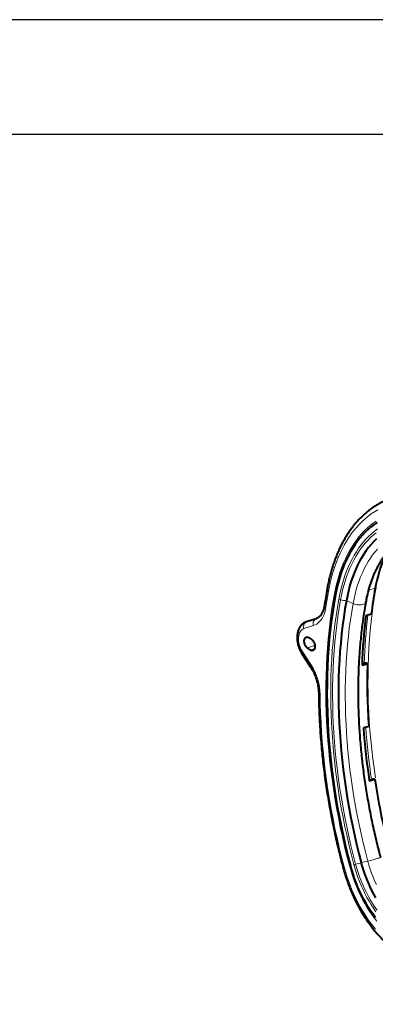
# Model space of a CAD drawing. Units: millimetres. Extents: x -8874 to -2347, y 10743 to 19159.
# Drawn here: x -4957 to -4412, y 17651 to 19159 of the extents above; entities that cross this region are included whole.
import ezdxf

# ---------------------------------------------------------------- set-up
doc = ezdxf.new("R2010")
doc.units = ezdxf.units.MM

msp = doc.modelspace()

# ---------------------------------------------------------------- linework, layer by layer
at = {"color": 8, "linetype": 'Continuous', "lineweight": 0}
for p, q in [((-4412.495, 18288.313), (-4422.389, 18285.558)), ((-4456.655, 18269.338), (-4446.415, 18264.92)), ((-4521.729, 18226.526), (-4506.988, 18231.204)), ((-4504.935, 18200.742), (-4516.6, 18197.32)), ((-4510.079, 18169.951), (-4524.37, 18192.111)), ((-4505.455, 18195.844), (-4512.041, 18193.911)), ((-4433.82, 17868.228), (-4423.968, 17870.635))]:
    msp.add_line(p, q, dxfattribs=at)
at = {"color": 7, "linetype": 'Continuous', "lineweight": 40}
for p, q in [((-4418.541, 18248.507), (-4426.855, 18246.182)), ((-4502.883, 18241.785), (-4517.624, 18237.108)), ((-4513.836, 18212.661), (-4509.277, 18209.253)), ((-4512.041, 18193.911), (-4516.6, 18197.32)), ((-4525.107, 18189.236), (-4510.815, 18167.076)), ((-4432.68, 18170.573), (-4424.364, 18172.921)), ((-4428.533, 18173.9), (-4432.576, 18172.758)), ((-4424.364, 18172.921), (-4425.812, 18173.578)), ((-4422.356, 18076.868), (-4430.671, 18074.496)), ((-4417.341, 17995.716), (-4421.693, 17994.461)), ((-4421.565, 17993.536), (-4413.252, 17995.934)), ((-4413.252, 17995.934), (-4414.661, 17996.003))]:
    msp.add_line(p, q, dxfattribs=at)
msp.add_lwpolyline([(-2347.41, 10825.275), (-2347.41, 19158.977), (-8874.015, 19158.977), (-8874.015, 10742.651), (-2347.41, 10742.651)], close=True)
msp.add_lwpolyline([(-8653.946, 12106.088), (-8653.946, 18983.662), (-2495.195, 18983.662), (-2495.195, 12106.088), (-6337.632, 12106.088)])
at = {"color": 8, "linetype": 'Continuous', "lineweight": 0, "flags": 128}
for points in [[(-4408.578, 18408.305), (-4413.623, 18405.347), (-4418.547, 18402.096), (-4423.346, 18398.554), (-4428.012, 18394.727), (-4432.542, 18390.619), (-4436.928, 18386.235), (-4441.168, 18381.58), (-4445.254, 18376.658), (-4449.184, 18371.477), (-4452.951, 18366.042), (-4456.552, 18360.359), (-4459.983, 18354.436), (-4463.239, 18348.278), (-4466.317, 18341.893), (-4469.212, 18335.289), (-4471.923, 18328.473), (-4474.445, 18321.453), (-4476.776, 18314.237), (-4478.913, 18306.834), (-4480.853, 18299.253), (-4482.595, 18291.502), (-4484.135, 18283.59)], [(-4475.534, 18277.161), (-4474.035, 18284.847), (-4472.337, 18292.373), (-4470.441, 18299.73), (-4468.35, 18306.909), (-4466.067, 18313.901), (-4463.593, 18320.698), (-4460.934, 18327.291), (-4458.09, 18333.673), (-4455.067, 18339.836), (-4451.867, 18345.772), (-4448.494, 18351.473), (-4444.954, 18356.934), (-4441.249, 18362.147), (-4437.385, 18367.106), (-4433.366, 18371.805), (-4429.197, 18376.238), (-4424.883, 18380.4), (-4420.43, 18384.286), (-4415.842, 18387.891), (-4411.126, 18391.21)], [(-4408.823, 18379.307), (-4413.397, 18375.909), (-4417.838, 18372.225), (-4422.142, 18368.259), (-4426.301, 18364.018), (-4430.311, 18359.505), (-4434.166, 18354.727), (-4437.862, 18349.691), (-4441.394, 18344.402), (-4444.757, 18338.867), (-4447.947, 18333.095), (-4450.959, 18327.091), (-4453.791, 18320.864), (-4456.438, 18314.421), (-4458.897, 18307.772), (-4461.165, 18300.924), (-4463.238, 18293.887), (-4465.114, 18286.669), (-4466.792, 18279.28), (-4468.268, 18271.729)], [(-4411.314, 18373.508), (-4415.702, 18369.867), (-4419.954, 18365.949), (-4424.063, 18361.758), (-4428.025, 18357.299), (-4431.835, 18352.578), (-4435.487, 18347.602), (-4438.976, 18342.376), (-4442.299, 18336.908), (-4445.451, 18331.204), (-4448.428, 18325.272), (-4451.226, 18319.119), (-4453.841, 18312.753), (-4456.271, 18306.183), (-4458.511, 18299.417), (-4460.56, 18292.464), (-4462.414, 18285.332), (-4464.071, 18278.031), (-4465.529, 18270.571)], [(-4409.007, 18348.498), (-4412.824, 18344.058), (-4416.482, 18339.352), (-4419.978, 18334.387), (-4423.305, 18329.17), (-4426.46, 18323.708), (-4429.437, 18318.009), (-4432.232, 18312.081), (-4434.842, 18305.933), (-4437.262, 18299.573), (-4439.49, 18293.01), (-4441.522, 18286.253), (-4443.355, 18279.313), (-4444.987, 18272.198), (-4446.415, 18264.92)], [(-4412.284, 17998.161), (-4414.376, 18012.684), (-4416.257, 18027.188), (-4417.926, 18041.664), (-4419.383, 18056.106), (-4420.625, 18070.505), (-4421.654, 18084.856), (-4422.468, 18099.151), (-4423.067, 18113.383), (-4423.45, 18127.545), (-4423.618, 18141.63), (-4423.57, 18155.632), (-4423.306, 18169.542), (-4422.827, 18183.355), (-4422.132, 18197.064), (-4421.223, 18210.661), (-4420.099, 18224.14), (-4418.761, 18237.496), (-4417.21, 18250.72), (-4415.447, 18263.806), (-4413.471, 18276.748), (-4411.286, 18289.54)], [(-4475.534, 18277.161), (-4477.752, 18264.182), (-4479.756, 18251.051), (-4481.546, 18237.773), (-4483.119, 18224.356), (-4484.477, 18210.806), (-4485.617, 18197.13), (-4486.54, 18183.334), (-4487.244, 18169.425), (-4487.73, 18155.41), (-4487.998, 18141.297), (-4488.046, 18127.091), (-4487.876, 18112.8), (-4487.487, 18098.431), (-4486.88, 18083.992), (-4486.054, 18069.488), (-4485.011, 18054.927), (-4483.75, 18040.318), (-4482.272, 18025.665), (-4480.579, 18010.978), (-4478.67, 17996.262), (-4476.547, 17981.526), (-4474.211, 17966.777), (-4471.663, 17952.021), (-4468.904, 17937.267), (-4465.936, 17922.521), (-4462.76, 17907.79), (-4459.377, 17893.083), (-4455.79, 17878.405), (-4452, 17863.765)], [(-4506.988, 18231.204), (-4504.428, 18232.212), (-4501.993, 18233.568), (-4499.699, 18235.265), (-4497.564, 18237.29), (-4495.601, 18239.629), (-4493.825, 18242.266), (-4492.247, 18245.183), (-4490.878, 18248.36), (-4489.727, 18251.774), (-4488.804, 18255.403), (-4488.113, 18259.222)], [(-4468.268, 18271.729), (-4470.448, 18258.969), (-4472.419, 18246.058), (-4474.178, 18233.004), (-4475.725, 18219.813), (-4477.06, 18206.49), (-4478.181, 18193.044), (-4479.088, 18179.48), (-4479.78, 18165.806), (-4480.258, 18152.027), (-4480.521, 18138.151), (-4480.569, 18124.184), (-4480.402, 18110.133), (-4480.02, 18096.006), (-4479.422, 18081.809), (-4478.61, 18067.55), (-4477.585, 18053.234), (-4476.345, 18038.87), (-4474.892, 18024.464), (-4473.227, 18010.024), (-4471.351, 17995.556), (-4469.263, 17981.068), (-4466.967, 17966.567), (-4464.461, 17952.059), (-4461.749, 17937.553), (-4458.831, 17923.055), (-4455.708, 17908.573), (-4452.382, 17894.112), (-4448.855, 17879.682), (-4445.129, 17865.288)], [(-4465.529, 18270.571), (-4467.7, 18257.867), (-4469.662, 18245.014), (-4471.413, 18232.017), (-4472.954, 18218.884), (-4474.282, 18205.622), (-4475.398, 18192.235), (-4476.302, 18178.731), (-4476.991, 18165.117), (-4477.467, 18151.4), (-4477.729, 18137.585), (-4477.776, 18123.68), (-4477.61, 18109.692), (-4477.229, 18095.628), (-4476.635, 18081.494), (-4475.826, 18067.297), (-4474.805, 18053.046), (-4473.571, 18038.745), (-4472.125, 18024.403), (-4470.467, 18010.027), (-4468.599, 17995.623), (-4466.521, 17981.2), (-4464.234, 17966.763), (-4461.74, 17952.32), (-4459.04, 17937.878), (-4456.134, 17923.444), (-4453.026, 17909.026), (-4449.715, 17894.63), (-4446.203, 17880.264), (-4442.494, 17865.934)], [(-4446.415, 18264.92), (-4448.53, 18252.541), (-4450.441, 18240.017), (-4452.148, 18227.353), (-4453.649, 18214.556), (-4454.944, 18201.632), (-4456.031, 18188.588), (-4456.911, 18175.43), (-4457.583, 18162.164), (-4458.047, 18148.798), (-4458.302, 18135.336), (-4458.348, 18121.787), (-4458.186, 18108.157), (-4457.815, 18094.453), (-4457.236, 18080.68), (-4456.448, 18066.847), (-4455.453, 18052.96), (-4454.25, 18039.025), (-4452.841, 18025.051), (-4451.226, 18011.042), (-4449.405, 17997.007), (-4447.381, 17982.952), (-4445.153, 17968.885), (-4442.722, 17954.811), (-4440.091, 17940.739), (-4437.26, 17926.674), (-4434.231, 17912.625), (-4431.004, 17898.597), (-4427.583, 17884.599), (-4423.968, 17870.635)], [(-4446.415, 18264.92), (-4444.455, 18264.179), (-4442.37, 18263.59), (-4440.215, 18263.169), (-4438.046, 18262.928), (-4435.922, 18262.871), (-4433.898, 18263.002), (-4432.028, 18263.315), (-4430.362, 18263.804), (-4428.943, 18264.455), (-4427.809, 18265.251), (-4426.991, 18266.171), (-4426.51, 18267.19), (-4426.429, 18267.533)], [(-4517.506, 18237.144), (-4518.788, 18236.587), (-4519.92, 18235.721), (-4520.86, 18234.579), (-4521.571, 18233.204), (-4522.025, 18231.65), (-4522.206, 18229.975), (-4522.106, 18228.245), (-4521.729, 18226.526)], [(-4502.765, 18241.821), (-4504.047, 18241.265), (-4505.18, 18240.399), (-4506.12, 18239.257), (-4506.83, 18237.882), (-4507.285, 18236.327), (-4507.465, 18234.653), (-4507.365, 18232.923), (-4506.988, 18231.204)], [(-4524.37, 18192.111), (-4525.731, 18194.434), (-4526.927, 18196.923), (-4527.939, 18199.538), (-4528.751, 18202.24), (-4529.35, 18204.984), (-4529.727, 18207.729), (-4529.876, 18210.43), (-4529.794, 18213.046), (-4529.484, 18215.536), (-4528.949, 18217.859), (-4528.199, 18219.981), (-4527.244, 18221.867), (-4526.101, 18223.487), (-4524.786, 18224.817), (-4523.321, 18225.835), (-4521.729, 18226.526)], [(-4525.106, 18189.235), (-4525.254, 18189.587), (-4525.252, 18190.292), (-4524.954, 18191.145), (-4524.37, 18192.111)], [(-4510.815, 18167.077), (-4510.962, 18167.427), (-4510.96, 18168.132), (-4510.662, 18168.985), (-4510.079, 18169.951)], [(-4499.036, 18127.654), (-4498.971, 18127.304), (-4498.588, 18126.735), (-4497.876, 18126.205), (-4496.864, 18125.734)], [(-4460.132, 17861.963), (-4463.929, 17876.62), (-4467.526, 17891.315), (-4470.922, 17906.039), (-4474.115, 17920.786), (-4477.104, 17935.549), (-4479.888, 17950.322), (-4482.464, 17965.095), (-4484.832, 17979.864), (-4486.991, 17994.621), (-4488.94, 18009.358), (-4490.677, 18024.07), (-4492.202, 18038.748), (-4493.514, 18053.386), (-4494.613, 18067.977), (-4495.497, 18082.515), (-4496.168, 18096.991), (-4496.623, 18111.4), (-4496.864, 18125.734)], [(-4409.5, 17795.253), (-4413.063, 17800.327), (-4416.502, 17805.592), (-4419.809, 17811.036), (-4422.976, 17816.646), (-4425.996, 17822.41), (-4428.862, 17828.315), (-4431.568, 17834.347), (-4434.108, 17840.493), (-4436.475, 17846.739), (-4438.665, 17853.071), (-4440.673, 17859.474), (-4442.494, 17865.934)], [(-4423.968, 17870.635), (-4422.077, 17871.104), (-4420.055, 17871.619), (-4417.955, 17872.167), (-4415.833, 17872.732), (-4413.744, 17873.301), (-4411.744, 17873.857), (-4409.887, 17874.387), (-4408.22, 17874.876), (-4406.789, 17875.311), (-4405.631, 17875.681), (-4404.777, 17875.976), (-4404.25, 17876.188), (-4404.063, 17876.311), (-4404.063, 17876.318)], [(-4410.744, 17834.959), (-4413.391, 17840.649), (-4415.87, 17846.462), (-4418.172, 17852.383), (-4420.293, 17858.397), (-4422.227, 17864.486), (-4423.968, 17870.635)], [(-4460.132, 17861.963), (-4458.113, 17854.771), (-4455.901, 17847.637), (-4453.499, 17840.574), (-4450.913, 17833.597), (-4448.147, 17826.719), (-4445.208, 17819.954), (-4442.099, 17813.314), (-4438.829, 17806.813), (-4435.402, 17800.463), (-4431.827, 17794.277), (-4428.109, 17788.267), (-4424.255, 17782.444), (-4420.275, 17776.82), (-4416.174, 17771.405), (-4411.962, 17766.211)], [(-4410.259, 17778.823), (-4414.158, 17783.857), (-4417.944, 17789.097), (-4421.608, 17794.531), (-4425.145, 17800.15), (-4428.545, 17805.941), (-4431.803, 17811.892), (-4434.912, 17817.992), (-4437.865, 17824.228), (-4440.656, 17830.587), (-4443.28, 17837.056), (-4445.731, 17843.621), (-4448.005, 17850.271), (-4450.096, 17856.99), (-4452, 17863.765)], [(-4411.439, 17793.117), (-4415.078, 17798.299), (-4418.59, 17803.675), (-4421.966, 17809.233), (-4425.2, 17814.962), (-4428.284, 17820.847), (-4431.21, 17826.877), (-4433.973, 17833.036), (-4436.567, 17839.311), (-4438.984, 17845.689), (-4441.22, 17852.154), (-4443.27, 17858.692), (-4445.129, 17865.288)]]:
    msp.add_lwpolyline(points, dxfattribs=at)
at = {"color": 7, "linetype": 'Continuous', "lineweight": 40, "flags": 128}
for points in [[(-4409.682, 18389.114), (-4414.383, 18385.838), (-4418.956, 18382.277), (-4423.396, 18378.435), (-4427.697, 18374.316), (-4431.853, 18369.927), (-4435.86, 18365.271), (-4439.712, 18360.355), (-4443.406, 18355.185), (-4446.936, 18349.767), (-4450.298, 18344.108), (-4453.488, 18338.215), (-4456.501, 18332.095), (-4459.335, 18325.755), (-4461.986, 18319.204), (-4464.45, 18312.45), (-4466.725, 18305.5), (-4468.808, 18298.363), (-4470.695, 18291.049), (-4472.386, 18283.565), (-4473.877, 18275.922)], [(-4410.59, 18363.953), (-4414.751, 18359.864), (-4418.763, 18355.498), (-4422.621, 18350.863), (-4426.319, 18345.964), (-4429.852, 18340.807), (-4433.216, 18335.401), (-4436.405, 18329.752), (-4439.417, 18323.867), (-4442.246, 18317.756), (-4444.889, 18311.425), (-4447.342, 18304.884), (-4449.602, 18298.141), (-4451.666, 18291.205), (-4453.531, 18284.086), (-4455.195, 18276.794), (-4456.655, 18269.338)], [(-4473.877, 18275.922), (-4476.086, 18262.993), (-4478.083, 18249.912), (-4479.865, 18236.686), (-4481.433, 18223.32), (-4482.785, 18209.822), (-4483.921, 18196.198), (-4484.84, 18182.455), (-4485.542, 18168.6), (-4486.026, 18154.639), (-4486.293, 18140.579), (-4486.341, 18126.428), (-4486.172, 18112.192), (-4485.784, 18097.878), (-4485.179, 18083.494), (-4484.357, 18069.046), (-4483.317, 18054.541), (-4482.061, 18039.987), (-4480.589, 18025.391), (-4478.902, 18010.76), (-4477.001, 17996.101), (-4474.886, 17981.422), (-4472.559, 17966.729), (-4470.021, 17952.03), (-4467.272, 17937.332), (-4464.315, 17922.643), (-4461.152, 17907.969), (-4457.782, 17893.318), (-4454.208, 17878.696), (-4450.433, 17864.113)], [(-4456.655, 18269.338), (-4458.807, 18256.745), (-4460.751, 18244.004), (-4462.488, 18231.121), (-4464.015, 18218.102), (-4465.332, 18204.955), (-4466.438, 18191.685), (-4467.333, 18178.299), (-4468.017, 18164.804), (-4468.488, 18151.206), (-4468.748, 18137.512), (-4468.795, 18123.728), (-4468.63, 18109.862), (-4468.253, 18095.92), (-4467.663, 18081.91), (-4466.862, 18067.837), (-4465.85, 18053.709), (-4464.626, 18039.534), (-4463.193, 18025.317), (-4461.549, 18011.066), (-4459.697, 17996.788), (-4457.638, 17982.49), (-4455.371, 17968.179), (-4452.899, 17953.862), (-4450.222, 17939.546), (-4447.342, 17925.238), (-4444.26, 17910.945), (-4440.978, 17896.675), (-4437.497, 17882.433), (-4433.82, 17868.228)], [(-4411.332, 17814.343), (-4414.479, 17819.828), (-4417.48, 17825.471), (-4420.327, 17831.259), (-4423.013, 17837.177), (-4425.531, 17843.212), (-4427.877, 17849.349), (-4430.043, 17855.574), (-4432.026, 17861.873), (-4433.82, 17868.228)], [(-4411.994, 17783.917), (-4415.845, 17789.134), (-4419.574, 17794.555), (-4423.172, 17800.17), (-4426.632, 17805.965), (-4429.947, 17811.93), (-4433.108, 17818.05), (-4436.11, 17824.312), (-4438.946, 17830.704), (-4441.609, 17837.212), (-4444.095, 17843.82), (-4446.397, 17850.516), (-4448.511, 17857.285), (-4450.433, 17864.113)]]:
    msp.add_lwpolyline(points, dxfattribs=at)
at = {"color": 7, "linetype": 'Continuous', "lineweight": 40}
for centre, radius, start, end in [((-4188.745, 18249.242), 227.136, 157.99157, 170.094942), ((-3682.872, 18157.129), 741.322, 169.807315, 172.919529), ((-3609.43, 18145.184), 823.642, 172.95641, 178.233525), ((-3493.684, 18144.328), 931.119, 178.240253, 184.154725), ((-3414.761, 18147.777), 1018.55, 184.125817, 188.709935), ((-3351.187, 18158.573), 1074.447, 188.706363, 194.082109)]:
    msp.add_arc(centre, radius, start, end, dxfattribs=at)
at = {"color": 8, "linetype": 'Continuous', "lineweight": 0}
for centre, radius, start, end in [((-3739.88, 18149.595), 756.221, 169.793811, 171.664642), ((-4482.291, 18287.002), 3.879, 177.219313, 241.606993), ((-4473.047, 18280.74), 4.359, 235.197473, 260.279903), ((-4486.449, 18262.573), 3.741, 180.620044, 243.591639), ((-4464.179, 18277.578), 7.136, 235.043481, 259.090864), ((-4452.549, 18331.467), 62.264, 257.966834, 266.218673), ((-3597.16, 18148.42), 832.49, 173.191046, 178.255104), ((-4581.839, 18124.421), 84.985, 0.884886, 32.394059), ((-3400.219, 18151.554), 1029.689, 184.234534, 188.714872), ((-4463.209, 17944.821), 81.562, 282.80734, 284.713479), ((-4683.238, 18793.403), 958.205, 284.551205, 285.087691), ((-4462.036, 17867.621), 5.971, 270.331136, 288.600181), ((-4462.989, 17912.052), 49.521, 282.820805, 284.67665)]:
    msp.add_arc(centre, radius, start, end, dxfattribs=at)
at = {"color": 7, "linetype": 'Continuous', "lineweight": 40}
for points, knots in [([(-4387.981, 18426.199), (-4389.585, 18425.632), (-4392.965, 18424.439), (-4398.009, 18422.287), (-4403.131, 18419.822), (-4408.15, 18417.085), (-4413.065, 18414.088), (-4417.871, 18410.829), (-4422.562, 18407.314), (-4427.135, 18403.543), (-4431.584, 18399.521), (-4435.905, 18395.251), (-4440.092, 18390.737), (-4444.142, 18385.983), (-4448.049, 18380.995), (-4451.809, 18375.776), (-4455.418, 18370.333), (-4458.872, 18364.671), (-4462.167, 18358.796), (-4465.299, 18352.716), (-4468.265, 18346.436), (-4471.062, 18339.963), (-4473.688, 18333.305), (-4476.139, 18326.468), (-4478.413, 18319.46), (-4480.509, 18312.288), (-4482.424, 18304.96), (-4484.155, 18297.483), (-4485.37, 18291.533), (-4486.003, 18288.075), (-4486.165, 18287.189)], [0, 0, 0, 0, 0.03263648, 0.06872962, 0.10484308, 0.14098983, 0.1771815, 0.213428, 0.24973728, 0.28611508, 0.32256496, 0.35908831, 0.39568454, 0.43235131, 0.46908484, 0.50588022, 0.54273178, 0.57963332, 0.61657848, 0.65356093, 0.69057456, 0.72761363, 0.76467285, 0.80174747, 0.83883326, 0.87592656, 0.91302421, 0.95012341, 0.98722148, 1, 1, 1, 1]), ([(-4426.429, 18267.535), (-4426.216, 18268.684), (-4425.598, 18272.029), (-4424.445, 18277.459), (-4422.918, 18283.766), (-4421.225, 18289.906), (-4419.373, 18295.875), (-4417.365, 18301.664), (-4415.205, 18307.266), (-4412.896, 18312.676), (-4410.442, 18317.886), (-4407.846, 18322.891), (-4405.114, 18327.687), (-4402.247, 18332.268), (-4399.251, 18336.63), (-4396.129, 18340.769), (-4392.884, 18344.682), (-4389.518, 18348.365), (-4386.035, 18351.816), (-4382.437, 18355.031), (-4378.724, 18358.007), (-4374.9, 18360.74), (-4370.967, 18363.228), (-4366.925, 18365.465), (-4362.778, 18367.448), (-4358.53, 18369.172), (-4354.186, 18370.631), (-4349.753, 18371.821), (-4345.239, 18372.738), (-4340.654, 18373.381), (-4336.007, 18373.748), (-4331.307, 18373.841), (-4326.562, 18373.659), (-4321.777, 18373.206), (-4316.959, 18372.484), (-4312.114, 18371.496), (-4307.245, 18370.243), (-4302.357, 18368.728), (-4297.456, 18366.953), (-4292.544, 18364.921), (-4287.629, 18362.633), (-4282.713, 18360.091), (-4277.803, 18357.299), (-4272.993, 18354.311), (-4269.572, 18352.016), (-4267.786, 18350.76), (-4267.534, 18350.584)], [0, 0, 0, 0, 0.011999678, 0.034934472, 0.057860446, 0.080780295, 0.103696374, 0.126611379, 0.149528091, 0.172450889, 0.195385122, 0.218337222, 0.241314813, 0.264326803, 0.287383433, 0.310496265, 0.333678079, 0.356942625, 0.380304193, 0.403776918, 0.427373793, 0.451105326, 0.474977873, 0.498991756, 0.523139426, 0.547404084, 0.571759315, 0.596170197, 0.620590759, 0.644970356, 0.669271506, 0.693464523, 0.717529338, 0.741455613, 0.765241599, 0.788892282, 0.812417374, 0.835829473, 0.859142574, 0.882370962, 0.905528449, 0.92862789, 0.951680924, 0.974697852, 0.996441206, 1, 1, 1, 1]), ([(-4486.165, 18287.189), (-4486.543, 18285.057), (-4487.639, 18278.88), (-4488.978, 18270.657), (-4489.891, 18264.535), (-4490.19, 18262.531)], [0, 0, 0, 0, 0.26173128, 0.75824862, 1, 1, 1, 1]), ([(-4490.19, 18262.531), (-4490.269, 18262.026), (-4490.499, 18260.552), (-4490.993, 18258.226), (-4491.712, 18255.628), (-4492.559, 18253.23), (-4493.517, 18251.043), (-4494.574, 18249.075), (-4495.713, 18247.333), (-4496.923, 18245.817), (-4498.195, 18244.523), (-4499.53, 18243.441), (-4500.94, 18242.566), (-4502.064, 18242.057), (-4502.731, 18241.836), (-4502.883, 18241.785)], [0, 0, 0, 0, 0.04253471, 0.12433982, 0.20589382, 0.28727311, 0.3686063, 0.45004179, 0.53188036, 0.61457566, 0.69879281, 0.78547949, 0.87591869, 0.97160122, 1, 1, 1, 1]), ([(-4404.063, 17876.318), (-4404.666, 17878.603), (-4406.418, 17885.237), (-4409.189, 17896.249), (-4412.318, 17909.359), (-4415.272, 17922.491), (-4418.053, 17935.64), (-4420.659, 17948.799), (-4423.089, 17961.964), (-4425.341, 17975.126), (-4427.415, 17988.282), (-4429.31, 18001.425), (-4431.025, 18014.549), (-4432.559, 18027.647), (-4433.912, 18040.716), (-4435.083, 18053.747), (-4436.072, 18066.737), (-4436.878, 18079.678), (-4437.501, 18092.565), (-4437.941, 18105.392), (-4438.198, 18118.154), (-4438.271, 18130.845), (-4438.161, 18143.459), (-4437.868, 18155.99), (-4437.393, 18168.433), (-4436.735, 18180.782), (-4435.894, 18193.032), (-4434.873, 18205.177), (-4433.67, 18217.212), (-4432.287, 18229.132), (-4430.725, 18240.931), (-4428.982, 18252.602), (-4427.516, 18261.446), (-4426.632, 18266.398), (-4426.429, 18267.535)], [0, 0, 0, 0, 0.01704742, 0.04951544, 0.08198338, 0.11445067, 0.14691715, 0.17938268, 0.2118471, 0.24431029, 0.27677208, 0.30923235, 0.34169094, 0.37414773, 0.40660258, 0.43905536, 0.47150595, 0.50395422, 0.53640005, 0.56884335, 0.601284, 0.63372192, 0.66615702, 0.69858924, 0.7310185, 0.76344478, 0.79586804, 0.82828827, 0.86070549, 0.89311973, 0.92553106, 0.95793957, 0.99034538, 1, 1, 1, 1]), ([(-4517.624, 18237.108), (-4518.153, 18236.923), (-4519.38, 18236.495), (-4521.201, 18235.564), (-4523.054, 18234.325), (-4524.76, 18232.855), (-4526.312, 18231.169), (-4527.703, 18229.27), (-4528.922, 18227.166), (-4529.959, 18224.867), (-4530.802, 18222.389), (-4531.438, 18219.753), (-4531.86, 18216.991), (-4532.065, 18214.136), (-4532.054, 18211.219), (-4531.83, 18208.272), (-4531.4, 18205.318), (-4530.771, 18202.383), (-4529.947, 18199.489), (-4528.936, 18196.657), (-4527.741, 18193.912), (-4526.464, 18191.425), (-4525.529, 18189.917), (-4525.107, 18189.236)], [0, 0, 0, 0, 0.03330128, 0.07725735, 0.12121974, 0.16554367, 0.21054656, 0.25649695, 0.30357609, 0.35183447, 0.40116518, 0.45132272, 0.50199423, 0.55287559, 0.60372782, 0.65447001, 0.70509123, 0.7556259, 0.80613493, 0.85669338, 0.90735909, 0.95821096, 1, 1, 1, 1]), ([(-4516.6, 18197.32), (-4516.837, 18197.497), (-4517.086, 18197.706), (-4517.602, 18198.2), (-4517.869, 18198.486), (-4518.411, 18199.152), (-4518.687, 18199.531), (-4519.228, 18200.393), (-4519.494, 18200.876), (-4519.992, 18201.944), (-4520.223, 18202.529), (-4520.618, 18203.783), (-4520.782, 18204.451), (-4521.011, 18205.827), (-4521.076, 18206.535), (-4521.087, 18207.927), (-4521.032, 18208.611), (-4520.802, 18209.889), (-4520.626, 18210.483), (-4520.176, 18211.531), (-4519.902, 18211.985), (-4519.29, 18212.732), (-4518.953, 18213.026), (-4518.253, 18213.461), (-4517.891, 18213.603), (-4517.172, 18213.762), (-4516.816, 18213.78), (-4516.13, 18213.724), (-4515.799, 18213.65), (-4515.174, 18213.443), (-4514.88, 18213.31), (-4514.329, 18213.007), (-4514.073, 18212.838), (-4513.836, 18212.661)], [0, 0, 0, 0, 0.0625, 0.0625, 0.125, 0.125, 0.1875, 0.1875, 0.25, 0.25, 0.3125, 0.3125, 0.375, 0.375, 0.4375, 0.4375, 0.5, 0.5, 0.5625, 0.5625, 0.625, 0.625, 0.6875, 0.6875, 0.75, 0.75, 0.8125, 0.8125, 0.875, 0.875, 0.9375, 0.9375, 1, 1, 1, 1]), ([(-4509.277, 18209.253), (-4509.039, 18209.075), (-4508.79, 18208.867), (-4508.274, 18208.372), (-4508.007, 18208.086), (-4507.465, 18207.421), (-4507.19, 18207.041), (-4506.648, 18206.18), (-4506.382, 18205.697), (-4505.885, 18204.629), (-4505.654, 18204.043), (-4505.259, 18202.789), (-4505.095, 18202.121), (-4504.865, 18200.745), (-4504.8, 18200.038), (-4504.79, 18198.645), (-4504.845, 18197.961), (-4505.075, 18196.683), (-4505.25, 18196.089), (-4505.7, 18195.041), (-4505.975, 18194.587), (-4506.587, 18193.84), (-4506.924, 18193.546), (-4507.624, 18193.111), (-4507.986, 18192.969), (-4508.704, 18192.81), (-4509.061, 18192.792), (-4509.747, 18192.848), (-4510.077, 18192.922), (-4510.702, 18193.129), (-4510.997, 18193.263), (-4511.547, 18193.565), (-4511.803, 18193.734), (-4512.041, 18193.911)], [0, 0, 0, 0, 0.0625, 0.0625, 0.125, 0.125, 0.1875, 0.1875, 0.25, 0.25, 0.3125, 0.3125, 0.375, 0.375, 0.4375, 0.4375, 0.5, 0.5, 0.5625, 0.5625, 0.625, 0.625, 0.6875, 0.6875, 0.75, 0.75, 0.8125, 0.8125, 0.875, 0.875, 0.9375, 0.9375, 1, 1, 1, 1]), ([(-4510.815, 18167.076), (-4510.511, 18166.596), (-4509.618, 18165.188), (-4508.211, 18162.729), (-4506.64, 18159.665), (-4505.191, 18156.473), (-4503.876, 18153.177), (-4502.703, 18149.798), (-4501.681, 18146.359), (-4500.818, 18142.883), (-4500.119, 18139.396), (-4499.588, 18135.919), (-4499.229, 18132.48), (-4499.069, 18129.728), (-4499.044, 18128.137), (-4499.036, 18127.653)], [0, 0, 0, 0, 0.04305649, 0.12633607, 0.20979906, 0.29343223, 0.37719748, 0.46105362, 0.54495767, 0.62886565, 0.71271953, 0.79647409, 0.88008606, 0.96351392, 1, 1, 1, 1]), ([(-4425.812, 18173.578), (-4426.292, 18173.577), (-4426.764, 18173.605), (-4427.461, 18173.687), (-4427.687, 18173.721), (-4428.122, 18173.801), (-4428.332, 18173.847), (-4428.533, 18173.9)], [0, 0, 0, 0, 0.5, 0.5, 0.75, 0.75, 1, 1, 1, 1]), ([(-4499.036, 18127.653), (-4499.009, 18125.302), (-4498.93, 18118.491), (-4498.658, 18107.167), (-4498.158, 18093.667), (-4497.469, 18080.112), (-4496.596, 18066.507), (-4495.537, 18052.858), (-4494.293, 18039.171), (-4492.866, 18025.451), (-4491.254, 18011.703), (-4489.46, 17997.934), (-4487.483, 17984.147), (-4485.326, 17970.35), (-4482.987, 17956.547), (-4480.469, 17942.745), (-4477.773, 17928.948), (-4474.899, 17915.162), (-4471.85, 17901.393), (-4468.623, 17887.646), (-4465.35, 17874.395), (-4463.077, 17865.743), (-4462.002, 17861.651)], [0, 0, 0, 0, 0.02714119, 0.07863801, 0.13013297, 0.18162568, 0.23311622, 0.28460468, 0.33609115, 0.38757574, 0.43905856, 0.49053971, 0.54201931, 0.59349749, 0.64497436, 0.69645004, 0.74792467, 0.79939837, 0.85087127, 0.90234351, 0.9538152, 1, 1, 1, 1]), ([(-4414.661, 17996.003), (-4415.136, 17995.926), (-4415.602, 17995.863), (-4416.288, 17995.79), (-4416.511, 17995.769), (-4416.938, 17995.737), (-4417.144, 17995.724), (-4417.341, 17995.716)], [0, 0, 0, 0, 0.5, 0.5, 0.75, 0.75, 1, 1, 1, 1]), ([(-4462.002, 17861.651), (-4461.674, 17860.439), (-4460.727, 17856.937), (-4459.029, 17851.179), (-4456.854, 17844.404), (-4454.512, 17837.695), (-4452.009, 17831.062), (-4449.347, 17824.516), (-4446.532, 17818.068), (-4443.566, 17811.726), (-4440.455, 17805.502), (-4437.204, 17799.404), (-4433.815, 17793.444), (-4430.296, 17787.629), (-4426.65, 17781.969), (-4422.884, 17776.473), (-4419.001, 17771.15), (-4415.009, 17766.009), (-4410.913, 17761.059), (-4406.718, 17756.306), (-4402.43, 17751.76), (-4398.057, 17747.428), (-4393.603, 17743.318), (-4389.076, 17739.436), (-4384.484, 17735.791), (-4379.832, 17732.389), (-4375.128, 17729.237), (-4370.381, 17726.341), (-4365.599, 17723.706), (-4360.789, 17721.338), (-4355.96, 17719.242), (-4351.122, 17717.421), (-4346.284, 17715.879), (-4341.455, 17714.619), (-4336.645, 17713.643), (-4331.862, 17712.95), (-4327.116, 17712.542), (-4322.415, 17712.418), (-4317.768, 17712.576), (-4313.181, 17713.012), (-4308.666, 17713.74), (-4304.922, 17714.539), (-4302.716, 17715.202), (-4301.963, 17715.428)], [0, 0, 0, 0, 0.01327515, 0.03834864, 0.06342379, 0.08850016, 0.11357881, 0.13866079, 0.16374716, 0.18883894, 0.21393713, 0.23904268, 0.2641565, 0.2892794, 0.31441212, 0.33955524, 0.36470919, 0.38987416, 0.41505007, 0.44023651, 0.46543261, 0.49063696, 0.51584755, 0.54106157, 0.56627391, 0.59147953, 0.61667223, 0.64184465, 0.66698823, 0.69209338, 0.71714968, 0.74214629, 0.76707248, 0.79191833, 0.81667552, 0.84133815, 0.86590345, 0.89037247, 0.91475037, 0.9390465, 0.96327417, 0.98745005, 1, 1, 1, 1])]:
    msp.add_open_spline(points, degree=3, knots=knots, dxfattribs=at)

doc.saveas('drawing.dxf')
